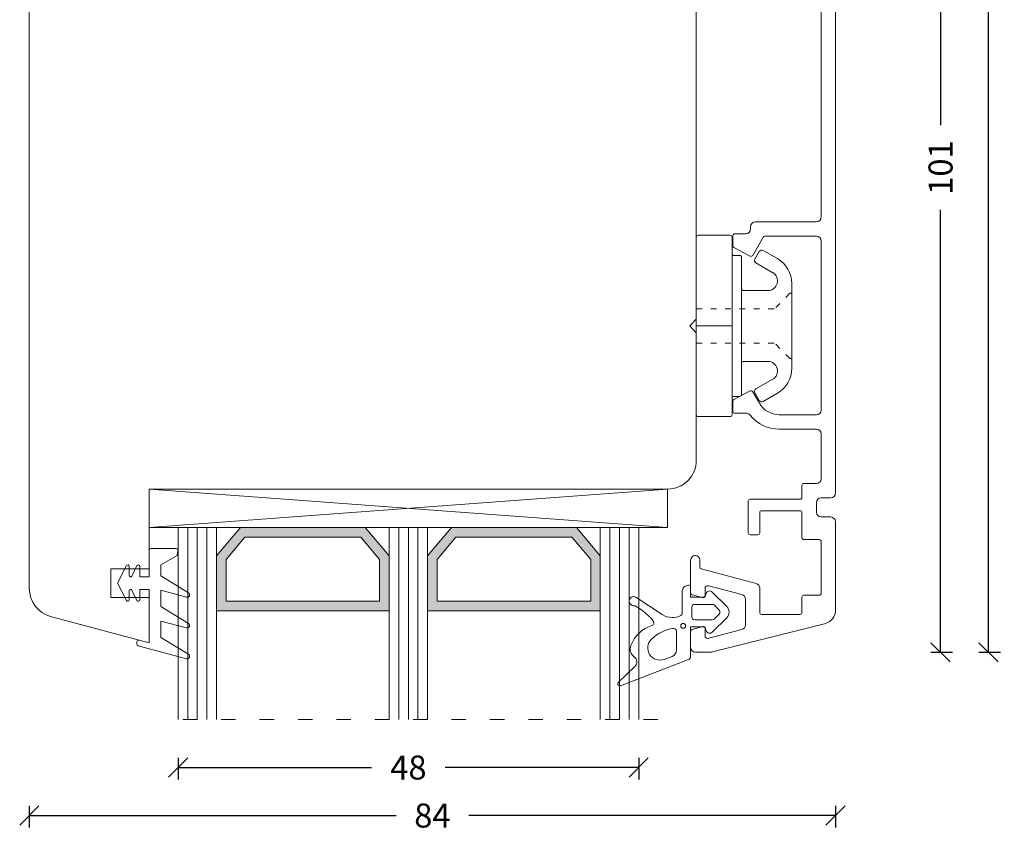
# Model space of a CAD drawing. Units: millimetres. Extents: x 222619 to 222835, y -42865 to -42629.
# Drawn here: x 222732 to 222835, y -42865 to -42781 of the extents above; entities that cross this region are included whole.
import ezdxf

# ---------------------------------------------------------------- set-up
doc = ezdxf.new("R2010")
doc.units = ezdxf.units.MM
for name, pattern in [('ACAD_ISO03W100', [30, 12, -18]), ('AUSGEZOGEN', [0]), ('OGLT1', [4, 1.5, -2.5])]:
    doc.linetypes.add(name, pattern=pattern)
doc.layers.get('0').update_dxf_attribs({"linetype": 'CONTINUOUS'})
doc.layers.get('DEFPOINTS').update_dxf_attribs({"linetype": 'CONTINUOUS'})
for name, color, linetype, lineweight in [('Aluskal', 7, 'CONTINUOUS', 18), ('Clips', 255, 'CONTINUOUS', 18), ('GLAS_PROFIL', 7, 'CONTINUOUS', 18), ('Mål linier-stor', 1, 'CONTINUOUS', 18), ('Træ', 7, 'CONTINUOUS', 18), ('Tætningsbånd', 7, 'CONTINUOUS', 18)]:
    doc.layers.add(name, color=color, linetype=linetype, lineweight=lineweight)
doc.styles.add('1-1', font='arial.ttf', dxfattribs={"height": 2.5})
doc.dimstyles.new('1-1', dxfattribs={"dimscale": 0, "dimtxt": 2.5, "dimasz": 2, "dimexe": 1.25, "dimexo": 2, "dimgap": 2, "dimtad": 0, "dimtoh": 1, "dimdec": 1, "dimzin": 9, "dimdsep": 46, "dimtxsty": '1-1', "dimblk": 'OBLIQUE', "dimcen": 2, "dimadec": 1, "dimazin": 0, "dimtfac": 1, "dimtdec": 1, "dimtmove": 2, "dimatfit": 2, "dimldrblk": 'CLOSEDBLANK', "dimfxl": 1, "dimfxlon": 1, "dimtolj": 1, "dimtzin": 0, "dimarcsym": 0})

# ---------------------------------------------------------------- blocks, each defined once
blk = doc.blocks.new('_Oblique')
at = {"color": 0, "linetype": 'ByBlock', "lineweight": -2}
blk.add_line((-0.5, -0.5), (0.5, 0.5), dxfattribs=at)
blk = doc.blocks.new('*D16')
at = {"layer": 'DEFPOINTS', "color": 0, "transparency": 16777216}
for p in [(222812.83, -42745.61), (222828.27, -42745.61), (222803.38, -42846.61)]:
    blk.add_point(p, dxfattribs=at)
at = {"layer": 'Mål linier-stor', "color": 0, "lineweight": -2, "transparency": 16777216}
for p, q in [((222827.27, -42745.61), (222829.52, -42745.61)), ((222828.27, -42745.61), (222828.27, -42791.71)), ((222828.27, -42846.61), (222828.27, -42800.51)), ((222827.27, -42846.61), (222829.52, -42846.61))]:
    blk.add_line(p, q, dxfattribs=at)
at = {"layer": 'Mål linier-stor', "color": 0, "lineweight": -2, "transparency": 16777216, "xscale": 2, "yscale": 2, "zscale": 2}
for p, rotation in [((222828.27, -42745.61), 90), ((222828.27, -42846.61), 270)]:
    blk.add_blockref('_Oblique', p, dxfattribs=dict(at, rotation=rotation))
at = {"layer": 'Mål linier-stor', "color": 1, "transparency": 16777216, "insert": (222828.27, -42796.11), "char_height": 2.5, "attachment_point": 5, "rotation": 90, "style": '1-1'}
blk.add_mtext('\\A1;101', dxfattribs=at)
blk = doc.blocks.new('_CLOSEDBLANK')
at = {"color": 0, "linetype": 'ByBlock'}
for p, q in [((-1, 0.167), (0, 0)), ((-1, 0.167), (-1, -0.167)), ((0, 0), (-1, -0.167))]:
    blk.add_line(p, q, dxfattribs=at)
blk = doc.blocks.new('*D17')
at = {"layer": 'DEFPOINTS', "color": 0, "transparency": 16777216}
for p in [(222803.37, -42653.61), (222803.38, -42846.61), (222833.27, -42846.61)]:
    blk.add_point(p, dxfattribs=at)
at = {"layer": 'Mål linier-stor', "color": 0, "lineweight": -2, "transparency": 16777216}
for p, q in [((222832.27, -42653.61), (222834.52, -42653.61)), ((222833.27, -42653.61), (222833.27, -42745.47)), ((222833.27, -42846.61), (222833.27, -42754.75)), ((222832.27, -42846.61), (222834.52, -42846.61))]:
    blk.add_line(p, q, dxfattribs=at)
at = {"layer": 'Mål linier-stor', "color": 0, "lineweight": -2, "transparency": 16777216, "xscale": 2, "yscale": 2, "zscale": 2}
for p, rotation in [((222833.27, -42653.61), 90), ((222833.27, -42846.61), 270)]:
    blk.add_blockref('_Oblique', p, dxfattribs=dict(at, rotation=rotation))
at = {"layer": 'Mål linier-stor', "color": 1, "transparency": 16777216, "insert": (222833.27, -42750.11), "char_height": 2.5, "attachment_point": 5, "rotation": 90, "style": '1-1'}
blk.add_mtext('\\A1;193', dxfattribs=at)
blk = doc.blocks.new('*D21')
at = {"layer": 'DEFPOINTS', "color": 0, "transparency": 16777216}
for p in [(222796.82, -42833.61), (222748.82, -42853.61), (222796.82, -42858.61)]:
    blk.add_point(p, dxfattribs=at)
at = {"layer": 'Mål linier-stor', "color": 0, "lineweight": -2, "transparency": 16777216}
for p, q in [((222748.82, -42857.61), (222748.82, -42859.86)), ((222796.82, -42857.61), (222796.82, -42859.86)), ((222748.82, -42858.61), (222768.97, -42858.61)), ((222796.82, -42858.61), (222776.66, -42858.61))]:
    blk.add_line(p, q, dxfattribs=at)
at = {"layer": 'Mål linier-stor', "color": 0, "lineweight": -2, "transparency": 16777216, "xscale": 2, "yscale": 2, "zscale": 2, "rotation": 180}
blk.add_blockref('_Oblique', (222748.82, -42858.61), dxfattribs=at)
at = {"layer": 'Mål linier-stor', "color": 0, "lineweight": -2, "transparency": 16777216, "xscale": 2, "yscale": 2, "zscale": 2}
blk.add_blockref('_Oblique', (222796.82, -42858.61), dxfattribs=at)
at = {"layer": 'Mål linier-stor', "transparency": 16777216, "insert": (222772.82, -42858.61), "char_height": 2.5, "attachment_point": 5, "style": '1-1'}
blk.add_mtext('\\A1;48', dxfattribs=at)
blk = doc.blocks.new('*D22')
at = {"layer": 'DEFPOINTS', "color": 0, "transparency": 16777216}
for p in [(222817.33, -42837.6), (222733.32, -42839.96), (222817.33, -42863.61)]:
    blk.add_point(p, dxfattribs=at)
at = {"layer": 'Mål linier-stor', "color": 0, "lineweight": -2, "transparency": 16777216}
for p, q in [((222733.32, -42862.61), (222733.32, -42864.86)), ((222817.33, -42862.61), (222817.33, -42864.86)), ((222733.32, -42863.61), (222771.53, -42863.61)), ((222817.33, -42863.61), (222779.11, -42863.61))]:
    blk.add_line(p, q, dxfattribs=at)
at = {"layer": 'Mål linier-stor', "color": 0, "lineweight": -2, "transparency": 16777216, "xscale": 2, "yscale": 2, "zscale": 2, "rotation": 180}
blk.add_blockref('_Oblique', (222733.32, -42863.61), dxfattribs=at)
at = {"layer": 'Mål linier-stor', "color": 0, "lineweight": -2, "transparency": 16777216, "xscale": 2, "yscale": 2, "zscale": 2}
blk.add_blockref('_Oblique', (222817.33, -42863.61), dxfattribs=at)
at = {"layer": 'Mål linier-stor', "transparency": 16777216, "insert": (222775.32, -42863.61), "char_height": 2.5, "attachment_point": 5, "style": '1-1'}
blk.add_mtext('\\A1;84', dxfattribs=at)
blk = doc.blocks.new('O-1709')
at = {"layer": 'Tætningsbånd'}
blk.add_lwpolyline([(3.3, -3.4), (3.3, -0.65), (2.3, -0.65), (2.3, -1.75, -0.794561), (2.02, -1.82), (1.48, -0.73, 0.794561), (1.2, -0.8), (1.2, -1.75, -0.790116), (0.92, -1.82), (0, 0), (0.92, 1.82, -0.790116), (1.2, 1.75), (1.2, 0.8, 0.794561), (1.48, 0.73), (2.02, 1.82, -0.794561), (2.3, 1.75), (2.3, 0.65), (3.3, 0.65), (3.3, 6.21), (2.25, 5.93, -0.493145), (2, 6.12), (2, 6.33, -0.339454), (2.15, 6.52), (7.19, 7.87, -0.865504), (7.38, 7.41), (4.5, 5.65), (4.5, 3.95), (7.19, 4.67, -0.865504), (7.38, 4.21), (4.5, 2.45), (4.5, 0.75), (7.19, 1.47, -0.865504), (7.38, 1.01), (4.5, -0.75), (4.5, -1.89), (6.19, -2.87), (6.29, -3.35, -0.493145), (6.1, -3.6), (3.5, -3.6, -0.414214)], format="xyb", close=True, dxfattribs=at)
blk = doc.blocks.new('021')
for p, q in [((-50, 7.55), (-48.3, 7.55)), ((-47.81, 6.3), (-48.11, 7.4)), ((-44.8, 6.3), (-44.5, 7.4)), ((-44.31, 7.55), (-40.88, 7.55)), ((-50.5, 7.05), (-50.5, 5.75)), ((-43.34, 0.72), (-41.8, 6.45)), ((-41.61, 6.6), (-40.88, 6.6)), ((-50.44, 5.27), (-47.53, -6.41)), ((-48.12, 2.22), (-49.04, 5.67)), ((-48.76, 6.05), (-48, 6.05)), ((-43.86, 6.05), (-44.61, 6.05)), ((-44.49, 2.22), (-43.57, 5.67)), ((-25.4, 3.15), (-24.34, 3.15)), ((-7.1, 3.15), (-8.16, 3.15)), ((18.05, 3.15), (19.11, 3.15)), ((36.35, 3.15), (35.29, 3.15)), ((-25.6, 2.95), (-25.6, 1.74)), ((-24.16, 3.04), (-23.27, 1.34)), ((-8.34, 3.04), (-9.23, 1.34)), ((-6.9, 2.95), (-6.9, 1.8)), ((17.85, 2.95), (17.85, 1.8)), ((19.29, 3.04), (20.18, 1.34)), ((35.11, 3.04), (34.22, 1.34)), ((36.55, 2.95), (36.55, 1.74)), ((-47.64, 1.85), (-44.97, 1.85)), ((-38.25, 1.35), (-38.25, 0.55)), ((-38.05, 1.55), (-34.75, 1.55)), ((-34.55, 1.35), (-34.55, -3.85)), ((-24.55, 0.38), (-23.35, 1.08)), ((-7.25, -0.02), (-9.15, 1.08)), ((-6.15, 1.3), (-6.4, 1.3)), ((17.1, 1.3), (17.35, 1.3)), ((18.2, -0.02), (20.1, 1.08)), ((35.5, 0.38), (34.3, 1.08)), ((40.1, 1.45), (40.1, 0.35)), ((40.6, 1.95), (42.2, 1.95)), ((42.7, 1.45), (42.7, 1.15)), ((47.2, 1.45), (47.2, 1.15)), ((47.7, 1.95), (48.5, 1.95)), ((-46.55, 0.15), (-46.55, -3.85)), ((-46.35, 0.35), (-43.82, 0.35)), ((-38.05, 0.35), (-35.95, 0.35)), ((-35.75, 0.15), (-35.75, -3.85)), ((-5.65, 0.8), (-5.65, -5.55)), ((16.6, 0.8), (16.6, -5.55)), ((41.3, 0.75), (41.3, -1.15)), ((41.5, 0.95), (42.5, 0.95)), ((47.4, 0.95), (48.5, 0.95)), ((49, 0.45), (49, -0.25)), ((-7.15, -0.19), (-7.15, -5.55)), ((18.1, -0.19), (18.1, -5.55)), ((38.2, -0.15), (39.6, -0.15)), ((47.2, -0.95), (47.2, -1.15)), ((47.7, -0.45), (48.8, -0.45)), ((50.5, -0.05), (50.5, -6.05)), ((-27.25, -1.69), (-27.25, -5.55)), ((-25.75, -1.69), (-25.75, -5.55)), ((36.7, -1.69), (36.7, -5.55)), ((38.7, -1.65), (40.8, -1.65)), ((47.7, -1.65), (48.8, -1.65)), ((49, -1.85), (49, -5.55)), ((38.2, -2.15), (38.2, -5.55)), ((-46.35, -4.05), (-44.75, -4.05)), ((-38.55, -4.05), (-35.95, -4.05)), ((-34.35, -4.05), (-33.1, -4.05)), ((-44.55, -4.25), (-44.55, -5.85)), ((-38.75, -4.25), (-38.75, -5.85)), ((-32.9, -4.25), (-32.9, -5.55)), ((-44.35, -6.05), (-38.95, -6.05)), ((-36.4, -6.05), (-36.4, -7.05)), ((-35.9, -5.55), (-34.9, -5.55)), ((-34.4, -6.05), (-34.4, -7.05)), ((-32.4, -6.05), (-27.75, -6.05)), ((-25.25, -6.05), (-7.65, -6.05)), ((-5.15, -6.05), (16.1, -6.05)), ((18.6, -6.05), (36.2, -6.05)), ((38.7, -6.05), (48.5, -6.05)), ((-46.07, -7.55), (-36.9, -7.55)), ((-33.9, -7.55), (49, -7.55))]:
    blk.add_line(p, q)
for centre, radius, start, end in [((-50, 7.05), 0.5, 90, 180), ((-48.3, 7.35), 0.2, 15, 90), ((-44.31, 7.35), 0.2, 90, 165), ((-40.88, 7.07), 0.475, 270, 90), ((-48, 6.25), 0.2, 270, 15), ((-44.61, 6.25), 0.2, 165, 270), ((-41.61, 6.4), 0.2, 90, 165), ((-48.5, 5.75), 2, 180, 194), ((-48.76, 5.75), 0.3, 90, 195), ((-43.86, 5.75), 0.3, 345, 90), ((-25.4, 2.95), 0.2, 90, 180), ((-24.34, 2.95), 0.2, 27.6, 90), ((-8.16, 2.95), 0.2, 90, 152.4), ((-7.1, 2.95), 0.2, 0, 90), ((18.05, 2.95), 0.2, 90, 180), ((19.11, 2.95), 0.2, 27.6, 90), ((35.29, 2.95), 0.2, 90, 152.4), ((36.35, 2.95), 0.2, 0, 90), ((-47.64, 2.35), 0.5, 195, 270), ((-44.97, 2.35), 0.5, 270, 345), ((-38.05, 1.35), 0.2, 90, 180), ((-34.75, 1.35), 0.2, 360, 90), ((-23.35, -1.69), 3.9, 128.6822, 180), ((-26.1, 1.74), 0.5, 308.6822, 360), ((-23.45, 1.25), 0.2, 300, 27.6), ((-9.05, 1.25), 0.2, 152.4, 240), ((-6.4, 1.8), 0.5, 180, 270), ((-6.15, 0.8), 0.5, 360, 90), ((17.1, 0.8), 0.5, 90, 180), ((17.35, 1.8), 0.5, 270, 0), ((20, 1.25), 0.2, 300, 27.6), ((34.4, 1.25), 0.2, 152.4, 240), ((37.05, 1.74), 0.5, 180, 231.3178), ((34.3, -1.69), 3.9, 27.688, 51.3178), ((40.6, 1.45), 0.5, 90, 180), ((42.2, 1.45), 0.5, 360, 90), ((42.5, 1.15), 0.2, 270, 360), ((47.7, 1.45), 0.5, 90, 180), ((47.4, 1.15), 0.2, 180, 270), ((48.5, -0.05), 2, 0, 90), ((-46.35, 0.15), 0.2, 90, 180), ((-43.82, 0.85), 0.5, 270, 345), ((-38.05, 0.55), 0.2, 180, 270), ((-35.95, 0.15), 0.2, 360, 90), ((-23.35, -1.69), 2.4, 120, 180), ((34.3, -1.69), 2.4, 360, 60), ((38.2, 0.35), 0.5, 207.688, 270), ((39.6, 0.35), 0.5, 270, 360), ((41.5, 0.75), 0.2, 90, 180), ((48.5, 0.45), 0.5, 360, 90), ((-7.35, -0.19), 0.2, 360, 60), ((18.3, -0.19), 0.2, 120, 180), ((47.7, -0.95), 0.5, 90, 180), ((48.8, -0.25), 0.2, 270, 360), ((38.7, -2.15), 0.5, 90, 180), ((40.8, -1.15), 0.5, 270, 360), ((47.7, -1.15), 0.5, 180, 270), ((48.8, -1.85), 0.2, 360, 90), ((-46.35, -3.85), 0.2, 180, 270), ((-44.75, -4.25), 0.2, 360, 90), ((-38.55, -4.25), 0.2, 90, 180), ((-35.95, -3.85), 0.2, 270, 360), ((-34.35, -3.85), 0.2, 180, 270), ((-33.1, -4.25), 0.2, 360, 90), ((-44.35, -5.85), 0.2, 180, 270), ((-38.95, -5.85), 0.2, 270, 360), ((-35.9, -6.05), 0.5, 90, 180), ((-34.9, -6.05), 0.5, 360, 90), ((-32.4, -5.55), 0.5, 180, 270), ((-27.75, -5.55), 0.5, 270, 0), ((-25.25, -5.55), 0.5, 180, 270), ((-7.65, -5.55), 0.5, 270, 360), ((-5.15, -5.55), 0.5, 180, 270), ((16.1, -5.55), 0.5, 270, 360), ((18.6, -5.55), 0.5, 180, 270), ((36.2, -5.55), 0.5, 270, 360), ((38.7, -5.55), 0.5, 180, 270), ((48.5, -5.55), 0.5, 270, 360), ((49, -6.05), 1.5, 270, 0), ((-46.07, -6.05), 1.5, 194, 270), ((-36.9, -7.05), 0.5, 270, 360), ((-33.9, -7.05), 0.5, 180, 270)]:
    blk.add_arc(centre, radius, start, end)
blk = doc.blocks.new('clips 3')
at = {"color": 7}
for p, q in [((0.68, 1.95), (0.68, 9.24)), ((0.88, 9.44), (4.2, 9.44)), ((4.4, 9.24), (4.4, -7.54)), ((4.6, 7.34), (5.2, 7.34)), ((6.79, 6.97), (7.24, 7.75)), ((7.65, 7.86), (9.13, 7.01)), ((5.4, 7.14), (5.4, -3.89)), ((8.64, 5.55), (6.9, 6.56)), ((10.64, 4.41), (10.64, 3.58)), ((5.6, 3.69), (8.14, 3.69)), ((10.64, 3.58), (10.64, -3.58)), ((0.68, -0.77), (0.68, 1.95)), ((0, 0), (0.68, 0.7)), ((0.68, -0.7), (0, 0)), ((0.68, -1.95), (0.68, -0.78)), ((0.68, -1.95), (0.68, -9.24)), ((5.4, -7.14), (5.4, -3.89)), ((5.6, -3.69), (8.14, -3.69)), ((10.64, -4.41), (10.64, -3.58)), ((8.64, -5.55), (6.9, -6.56)), ((6.79, -6.97), (7.24, -7.75)), ((7.65, -7.86), (9.13, -7.01)), ((4.4, -9.24), (4.4, -7.54)), ((4.6, -7.34), (5.2, -7.34)), ((0.88, -9.44), (4.2, -9.44))]:
    blk.add_line(p, q, dxfattribs=at)
at = {"color": 7, "linetype": 'ACAD_ISO03W100', "lineweight": 5, "ltscale": 0.05}
for p, q in [((10.44, 3.4), (8.84, 1.8)), ((10.44, 3.4), (10.64, 3.4)), ((0.68, 1.8), (8.84, 1.8)), ((0.68, -1.8), (8.84, -1.8)), ((10.44, -3.4), (8.84, -1.8)), ((10.44, -3.4), (10.64, -3.4))]:
    blk.add_line(p, q, dxfattribs=at)
at = {"color": 7, "linetype": 'AUSGEZOGEN'}
blk.add_line((0.68, 0), (4.4, 0), dxfattribs=at)
at = {"color": 7}
for centre, radius, start, end in [((0.88, 9.24), 0.2, 90, 179.9907), ((4.2, 9.24), 0.2, 0, 90), ((4.6, 7.54), 0.2, 180, 270), ((5.2, 7.14), 0.2, 0, 90), ((7.5, 7.6), 0.3, 60.2391, 149.9951), ((7.05, 6.82), 0.3, 149.9951, 240), ((7.64, 4.41), 3, 360, 60.2391), ((8.14, 4.69), 1, 270, 60), ((5.6, 3.89), 0.2, 180, 270), ((5.6, -3.89), 0.2, 90, 180), ((8.14, -4.69), 1, 300, 90), ((7.64, -4.41), 3, 299.7609, 360), ((5.2, -7.14), 0.2, 270, 0), ((7.05, -6.82), 0.3, 120, 210.0049), ((4.6, -7.54), 0.2, 90, 180), ((7.5, -7.6), 0.3, 210.0049, 299.7609), ((0.88, -9.24), 0.2, 180.0093, 270), ((4.2, -9.24), 0.2, 270, 0)]:
    blk.add_arc(centre, radius, start, end, dxfattribs=at)
blk = doc.blocks.new('ACAF6286')
at = {"layer": 'Tætningsbånd', "color": 7}
for points in [[(-9.8, 5.65, -0.468432), (-9.87, 4.67, 0.339089), (-10.23, 3.49, 0.227842), (-8.03, 1.38, -0.515333), (-7.89, 0.94, -0.085495), (-9.13, -0.22), (-9.78, -0.65, 0.438996), (-10.4, -1.11, 0.632908), (-9.71, -1.54), (-6.97, 0.26, -0.152582), (-5.94, 0.55, -0.118766), (-5.02, 0.37, -0.29456), (-4.9, 0.19), (-4.9, -2.1, 0.414214), (-4.2, -2.8), (-4.1, -2.8, 0.414214), (-4, -2.7), (-4, -1.55), (-2.52, -1.55), (-2.39, -1.94, 0.556393), (-1.74, -2.09), (-0.24, -0.58, 0.414214), (-0.24, 0.58), (-1.74, 2.09, 0.556393), (-2.39, 1.94), (-2.52, 1.55), (-4, 1.55), (-4, 4.61, 0.310122), (-4.22, 4.94), (-11.32, 7.67, 0.81739), (-11.54, 7.33)], [(-1.03, -0.21, 0.414214), (-1.03, 0.21), (-1.53, 0.71, 0.198912), (-1.74, 0.8), (-3.58, 0.8, 0.414214), (-3.88, 0.5), (-3.88, -0.5, 0.414214), (-3.58, -0.8), (-1.74, -0.8, 0.198912), (-1.53, -0.71)]]:
    blk.add_lwpolyline(points, format="xyb", close=True, dxfattribs=at)
blk.add_lwpolyline([(-5.83, 1.7, 0.451805), (-5.49, 2), (-5.49, 3.96, 0.311785), (-5.94, 4.61), (-6.75, 4.92, 0.810584), (-8.09, 2.82, 0.161985), (-5.83, 1.7)], format="xyb", dxfattribs=at)
blk.add_circle((-4.78, 1.43), 0.25, dxfattribs=at)
blk = doc.blocks.new('Spacer 18mm')
h = blk.add_hatch(color=256)
h.dxf.hatch_style = 1
h.paths.add_polyline_path([(-9, 8.67), (-9, 2.95), (-6.5, 0), (6.5, 0), (9, 2.95), (9, 8.67)])
h.paths.add_polyline_path([(8, 7.67), (8, 3.32), (6.04, 1), (-6.04, 1), (-8, 3.32), (-8, 7.67)], flags=16)
for p, q in [((-9, 8.67), (9, 8.67)), ((-9, 8.67), (-9, 2.95)), ((9, 8.67), (9, 2.95)), ((-8, 7.67), (8, 7.67)), ((-8, 7.67), (-8, 3.32)), ((8, 7.67), (8, 3.32)), ((-8, 3.32), (-6.04, 1)), ((8, 3.32), (6.04, 1)), ((-9, 2.95), (-6.5, 0)), ((9, 2.95), (6.5, 0)), ((-6.5, 0), (6.5, 0)), ((-6.04, 1), (6.04, 1))]:
    blk.add_line(p, q)
blk = doc.blocks.new('Glas 48mm ramme+opklodsning')
at = {"linetype": 'OGLT1'}
blk.add_line((53, 24), (1, 24), dxfattribs=at)
at = {"color": 7}
for p, q in [((54, 4), (0, 4)), ((0, 4), (0, 0)), ((0, 0), (54, 4)), ((54, 0), (0, 4)), ((54, 4), (54, 0))]:
    blk.add_line(p, q, dxfattribs=at)
at = {"color": 7, "linetype": 'AUSGEZOGEN'}
blk.add_line((0.02, 0), (54, 0), dxfattribs=at)
at = {"layer": 'GLAS_PROFIL', "color": 7}
for p, q in [((3, 4), (3, 24)), ((4, 4), (4, 24)), ((5, 4), (5, 24)), ((6, 4), (6, 24)), ((7, 4), (7, 24)), ((25, 4), (25, 24)), ((26, 4), (26, 24)), ((27, 4), (27, 24)), ((28, 4), (28, 24)), ((29, 4), (29, 24)), ((47, 4), (47, 24)), ((48, 4), (48, 24)), ((49, 4), (49, 24)), ((50, 4), (50, 24)), ((51, 4), (51, 24))]:
    blk.add_line(p, q, dxfattribs=at)
at = {"xscale": -1}
for p in [(16, 4), (38, 4)]:
    blk.add_blockref('Spacer 18mm', p, dxfattribs=at)

msp = doc.modelspace()

# ---------------------------------------------------------------- linework, layer by layer
at = {"layer": 'Træ'}
msp.add_lwpolyline([(222733.32, -42762.45, -0.414214), (222736.32, -42759.45), (222747.62, -42759.45), (222747.62, -42766.45), (222751.62, -42766.45), (222751.62, -42748.77, -0.389733), (222752.99, -42747.27), (222782.89, -42744.75, -0.439125), (222784.52, -42746.24), (222784.52, -42746.61), (222799.82, -42746.61, -0.414214), (222802.82, -42749.61), (222802.82, -42826.61, -0.414214), (222799.82, -42829.61), (222745.82, -42829.61), (222745.82, -42837.9), (222741.82, -42837.9), (222741.82, -42840.9), (222745.82, -42840.9), (222745.82, -42845.61), (222735.54, -42842.86, -0.339454), (222733.32, -42839.96)], format="xyb", close=True, dxfattribs=at)

# ---------------------------------------------------------------- block references
at = {"layer": 'Aluskal', "ltscale": 25.4, "rotation": 90.00000000000001}
msp.add_blockref('021', (222809.78, -42796.11), dxfattribs=at)
at = {"layer": 'Clips', "xscale": -1, "rotation": 180}
msp.add_blockref('clips 3', (222802.14, -42812.61), dxfattribs=at)
at = {"layer": 'GLAS_PROFIL', "xscale": -1, "rotation": 180}
msp.add_blockref('Glas 48mm ramme+opklodsning', (222745.82, -42829.61), dxfattribs=at)
at = {"layer": 'Tætningsbånd', "xscale": -1, "rotation": 180}
for name, p in [('O-1709', (222742.52, -42839.4)), ('ACAF6286', (222806.23, -42842.42))]:
    msp.add_blockref(name, p, dxfattribs=at)

# ---------------------------------------------------------------- dimensions: what is measured, and where the dimension line sits
at = {"layer": 'Mål linier-stor'}
for base, p1, p2, angle, picture, middle in [((222833.27, -42846.61), (222803.37, -42653.61), (222803.38, -42846.61), 90, '*D17', (222833.27, -42750.11)), ((222828.27, -42745.61), (222803.38, -42846.61), (222812.83, -42745.61), 270, '*D16', (222828.27, -42796.11))]:
    dim = msp.add_linear_dim(base=base, p1=p1, p2=p2, angle=angle, dimstyle='1-1', override={"dimscale": 1, "dimclrt": 1}, dxfattribs=at)
    dim.commit()
    dim.dimension.update_dxf_attribs({"geometry": picture, "text_midpoint": middle})
for base, p1, p2, picture, middle in [((222796.82, -42858.61), (222748.82, -42853.61), (222796.82, -42833.61), '*D21', (222772.82, -42858.61)), ((222817.33, -42863.61), (222733.32, -42839.96), (222817.33, -42837.6), '*D22', (222775.32, -42863.61))]:
    dim = msp.add_linear_dim(base=base, p1=p1, p2=p2, dimstyle='1-1', override={"dimscale": 1, "dimclrt": 256}, dxfattribs=at)
    dim.commit()
    dim.dimension.update_dxf_attribs({"geometry": picture, "text_midpoint": middle})

doc.saveas('drawing.dxf')
